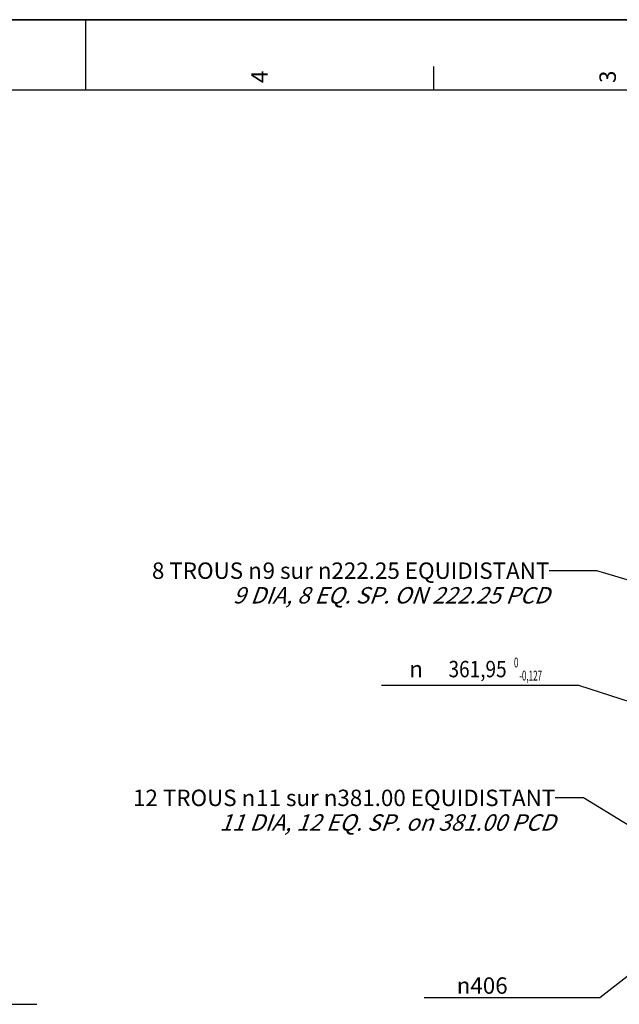
# Model space of a CAD drawing. Units: millimetres. Extents: x 0 to 594, y -37 to 420.
# Drawn here: x 283 to 411, y 210 to 420 of the extents above; entities that cross this region are included whole.
import ezdxf
from ezdxf.enums import TextEntityAlignment as Align

# ---------------------------------------------------------------- set-up
doc = ezdxf.new("R2010")
doc.units = ezdxf.units.MM
doc.header["$LTSCALE"] = 32.67
doc.layers.get('0').update_dxf_attribs({"linetype": 'CONTINUOUS'})
doc.styles.get("Standard").update_dxf_attribs({"font": 'txt', "width": 0.85})
doc.styles.add('TEXTSTYLE_3', font='txt')
doc.styles.add('TEXTSTYLE_5', font='gdt', dxfattribs={"width": 0.85})
doc.styles.add('TEXTSTYLE_6', font='txt', dxfattribs={"width": 0.6})
doc.styles.add('TEXTSTYLE_9', font='arial.ttf')
doc.dimstyles.new('DIMSTYLE_1', dxfattribs={"dimtxt": 3.5, "dimasz": 3.5, "dimexe": 0.18, "dimexo": 0.0625, "dimgap": 0.09, "dimtad": 1, "dimtih": 1, "dimtoh": 1, "dimdec": 4, "dimlfac": 4, "dimdsep": 46, "dimtxsty": 'STANDARD', "dimblk": '_FILLED', "dimblk1": '_FILLED', "dimblk2": '_FILLED', "dimcen": 0.09, "dimclrt": 5, "dimadec": 0, "dimazin": 0, "dimtol": 1, "dimtm": 0.127, "dimtfac": 0.6, "dimtdec": 4, "dimtofl": 0, "dimtmove": 0, "dimatfit": 3, "dimldrblk": '_FILLED', "dimfxl": 1, "dimtolj": 1, "dimarcsym": 0})
doc.dimstyles.new('DIMSTYLE_10', dxfattribs={"dimtxt": 3.5, "dimasz": 3.5, "dimexe": 0.18, "dimexo": 0.0625, "dimgap": 0.09, "dimtad": 1, "dimtih": 1, "dimtoh": 1, "dimdec": 4, "dimlfac": 4, "dimdsep": 46, "dimtxsty": 'STANDARD', "dimblk": '_FILLED', "dimblk1": '_FILLED', "dimblk2": '_FILLED', "dimcen": 0.09, "dimclrt": 5, "dimadec": 0, "dimazin": 0, "dimtp": 0.0001, "dimtm": 0.0001, "dimtfac": 1, "dimtdec": 4, "dimtofl": 0, "dimtmove": 0, "dimatfit": 3, "dimldrblk": '_FILLED', "dimfxl": 1, "dimtolj": 1, "dimarcsym": 0})
doc.dimstyles.get("Standard").update_dxf_attribs({"dimtxt": 3.5, "dimasz": 3.5, "dimexe": 0.18, "dimexo": 0.0625, "dimgap": 0.09, "dimtad": 1, "dimdec": 4, "dimdsep": 46, "dimtxsty": 'STANDARD', "dimblk": '_FILLED', "dimblk1": '_FILLED', "dimblk2": '_FILLED', "dimcen": 0.09, "dimclrt": 5, "dimadec": 0, "dimazin": 0, "dimtol": 1, "dimtp": 0.0001, "dimtm": 0.0001, "dimtfac": 1, "dimtdec": 4, "dimtofl": 0, "dimtmove": 0, "dimatfit": 3, "dimldrblk": '_FILLED', "dimfxl": 1, "dimtolj": 1, "dimarcsym": 0})

# ---------------------------------------------------------------- blocks, each defined once
blk = doc.blocks.new('MARGEA2_BL0', base_point=(296.99996, 210.000076))
at = {"color": 7, "linetype": 'CONTINUOUS'}
for p, q in [((594, 420), (-0.000082, 420)), ((594.000002, 420.000076), (0.000002, 420.000076)), ((594.000002, 420.000076), (0.000002, 420.000076)), ((297.000002, 420.000076), (297.000002, 405.000076)), ((371.250002, 410.000076), (371.250002, 405.000076)), ((584.000002, 405.000076), (15.000002, 405.000076))]:
    blk.add_line(p, q, dxfattribs=at)
at = {"color": 5, "linetype": 'CONTINUOUS', "style": 'TEXTSTYLE_3', "oblique": 0.00001872}
for s, p in [('4', (335.875002, 406.500076)), ('3', (410.125002, 406.500076))]:
    blk.add_text(s, height=3.5, rotation=90, dxfattribs=at).set_placement(p)
blk = doc.blocks.new('_FILLED')
at = {"color": 0, "linetype": 'BYBLOCK'}
blk.add_solid([(0, 0), (-1, 0.214), (-1, -0.214)], dxfattribs=at)
blk = doc.blocks.new('*D0')
at = {"color": 2, "linetype": 'CONTINUOUS'}
for p, q in [((398.59, 278.08), (360.11, 278.08)), ((402.2, 278.08), (398.59, 278.08)), ((422.32, 271.58), (402.2, 278.08))]:
    blk.add_line(p, q, dxfattribs=at)
at = {"color": 2, "linetype": 'CONTINUOUS', "xscale": 3.5, "yscale": 3.5, "zscale": 3.5, "rotation": 342.075079569}
blk.add_blockref('_FILLED', (422.32, 271.58), dxfattribs=at)
at = {"color": 5, "linetype": 'CONTINUOUS', "width": 0.85}
blk.add_text('361,95', height=3.5, dxfattribs=at).set_placement((386.83, 279.83), align=Align.RIGHT)
at = {"color": 5, "linetype": 'CONTINUOUS', "style": 'TEXTSTYLE_6', "width": 0.6}
for s, p in [(' 0', (389.35, 281.93)), ('-0,127', (394.39, 279.13))]:
    blk.add_text(s, height=2.1, dxfattribs=at).set_placement(p, align=Align.RIGHT)
at = {"color": 5, "linetype": 'CONTINUOUS', "style": 'TEXTSTYLE_5'}
blk.add_text('n', height=3.5, dxfattribs=at).set_placement((368.98, 279.83), align=Align.RIGHT)
blk = doc.blocks.new('*D30')
at = {"color": 2, "linetype": 'CONTINUOUS'}
for p, q in [((425.5, 226.25), (406.74, 211.48)), ((391.25, 211.48), (369.26, 211.48)), ((406.74, 211.48), (391.25, 211.48))]:
    blk.add_line(p, q, dxfattribs=at)
at = {"color": 2, "linetype": 'CONTINUOUS', "xscale": 3.5, "yscale": 3.5, "zscale": 3.5, "rotation": 38.216797553}
blk.add_blockref('_FILLED', (425.5, 226.25), dxfattribs=at)
at = {"color": 5, "linetype": 'CONTINUOUS', "insert": (387.05, 215.86), "char_height": 3.5, "width": 13.5917, "attachment_point": 3, "line_spacing_factor": 0.9, "style": 'TEXTSTYLE_5'}
blk.add_mtext('{\\Fgdt;n}\\Ftxt;406', dxfattribs=at)

msp = doc.modelspace()

# ---------------------------------------------------------------- linework, layer by layer
at = {"color": 7, "linetype": 'CONTINUOUS'}
msp.add_line((0, 420), (594, 420), dxfattribs=at)

# ---------------------------------------------------------------- block references
at = {"color": 2, "linetype": 'CONTINUOUS'}
msp.add_blockref('MARGEA2_BL0', (296.99996, 210.000076), dxfattribs=at)

# ---------------------------------------------------------------- texts
at = {"color": 5, "linetype": 'CONTINUOUS', "char_height": 3.5, "attachment_point": 3, "line_spacing_factor": 0.9, "style": 'TEXTSTYLE_9'}
for s, insert, width in [('8 TROUS \\Fgdt;{\\Fgdt;n}\\Farial.ttf;{\\Ftxt.shx;\\W0.166667;\\H3.500000; }9 sur \\Fgdt;{\\Fgdt;n}\\Farial.ttf;222.25 EQUIDISTANT\\P\\Q20.0;9 DIA, 8 EQ. SP. ON 222.25 PCD', (395.924773, 304.303124), 93.74752169), ('12 TROUS \\Fgdt;{\\Fgdt;n}\\Farial.ttf;{\\Ftxt.shx;\\W0.166667;\\H3.500000; }11 sur \\Fgdt;{\\Fgdt;n}\\Farial.ttf;381.00 EQUIDISTANT\\P\\Q20.0;11 DIA, 12 EQ. SP. on 381.00 PCD', (397.193358, 255.87232), 99.1861834)]:
    msp.add_mtext(s, dxfattribs=dict(at, insert=insert, width=width))

# ---------------------------------------------------------------- dimensions: what is measured, and where the dimension line sits
at = {"color": 2, "linetype": 'CONTINUOUS'}
for p1, p2, dimstyle, picture, middle in [((425.496476, 226.254985), (505.242545, 289.04682), 'DIMSTYLE_10', '*D30', (373.462131, 214.10872)), ((422.321864, 271.575593), (508.417157, 243.726212), 'DIMSTYLE_1', '*D0', (368.979286, 281.582924))]:
    dim = msp.add_diameter_dim_2p(p1=p1, p2=p2, dimstyle=dimstyle, dxfattribs=at)
    dim.commit()
    dim.dimension.update_dxf_attribs({"geometry": picture, "text_midpoint": middle, "dimtype": 163})

# ---------------------------------------------------------------- leaders
for points in [[(464.255961, 285.272048), (406.052901, 302.553124), (395.924773, 302.553124)], [(417.971566, 245.067606), (403.193358, 254.12232), (397.193358, 254.12232)]]:
    msp.add_leader(points, dimstyle='STANDARD', override={"dimtad": 0}, dxfattribs=at)
at = {"color": 2, "linetype": 'CONTINUOUS', "annotation_type": 0, "has_hookline": 1, "hookline_direction": 0, "text_width": 28.537037}
msp.add_leader([(219.642689, 231.365261), (241.642016, 210.118026), (258.003221, 210.118026)], dimstyle='STANDARD', override={"dimtad": 1}, dxfattribs=at)

doc.saveas('drawing.dxf')
